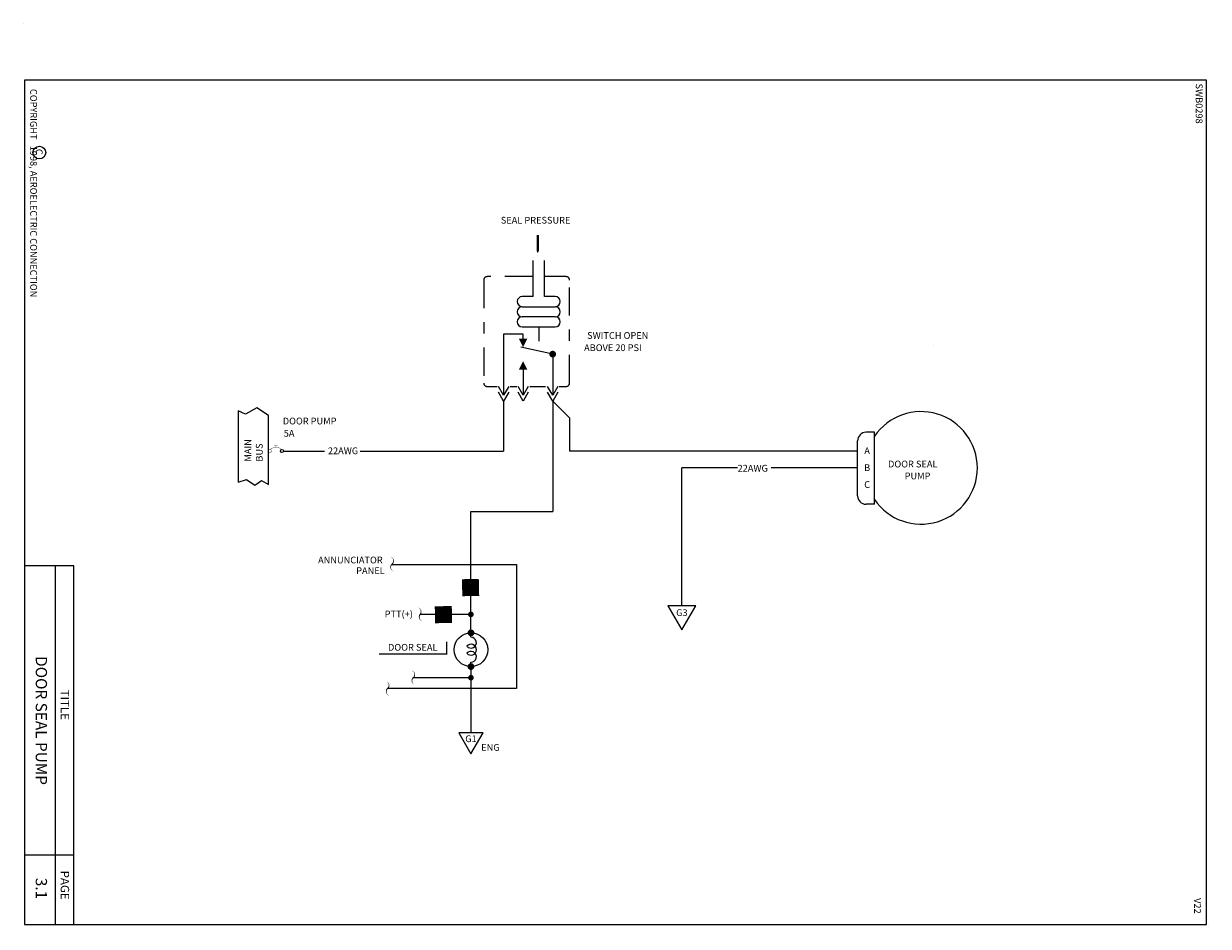
# Model space of a CAD drawing. Extents: x 0 to 82.5, y -46.7 to 2.9.
# Drawn here: x 48 to 58.5, y -17 to -9 of the extents above; entities that cross this region are included whole.
import ezdxf
from ezdxf.enums import TextEntityAlignment as Align

# ---------------------------------------------------------------- set-up
doc = ezdxf.new("R2010")
doc.units = 0
doc.header["$LTSCALE"] = 0.5
doc.header["$MEASUREMENT"] = 0
doc.linetypes.add('DASHDOT', pattern=[1, 0.5, -0.25, 0, -0.25])
doc.linetypes.add('HIDDEN', pattern=[0.375, 0.25, -0.125])
doc.layers.get('0').update_dxf_attribs({"lineweight": 0})
doc.styles.get("Standard").update_dxf_attribs({"font": 'techb___.ttf'})

# ---------------------------------------------------------------- blocks, each defined once
blk = doc.blocks.new('BORDER')
at = {"color": 7}
for p, q in [((8.000000000000021, 0.4431350173138782), (4.815110817174165, 0.4431350173138782)), ((4.815110817174165, 0.4431350173138782), (4.815110817174165, 0.005000000000002558)), ((7.385131347580987, 0.4431350173138782), (7.385131347580987, 0.005000000000002558)), ((8.000000000000021, 0.2807598531354358), (4.815110817174165, 0.2807598531354323))]:
    blk.add_line(p, q, dxfattribs=at)
at = {"color": 3}
blk.add_lwpolyline([(7.999999999999993, 0.005000000000002558), (7.999999999999993, 10.505), (0.5, 10.505), (0.5, 0.005000000000002558), (7.999999999999993, 0.005000000000002558)], dxfattribs=at)
at = {"color": 7}
for centre, radius in [((8.015835172557836, 10.51969840053044), 0.0009999999999994458), ((1.143414102935822, 0.1380289245141597), 0.05644051145824847), ((0, 0), 0.001)]:
    blk.add_circle(centre, radius, dxfattribs=at)
at = {"color": 7, "linetype": 'Continuous'}
for s, p in [('SWB0298', (0.5308441221326134, 10.40964213868497)), ('COPYRIGHT   1998, AEROELECTRIC CONNECTION', (0.5785737302649494, 0.05687807690110289)), ('C', (1.111073998956797, 0.1066417564820406))]:
    blk.add_text(s, height=0.05999999815417874, dxfattribs=at).set_placement(p)
at = {"linetype": 'Continuous'}
for s, p in [('TITLE', (6.049793504881102, 0.3275099500569922)), ('PAGE', (7.651303292580359, 0.3275099500569922)), ('PAGE', (7.651303292580359, 0.3275099500569922))]:
    blk.add_text(s, height=0.07499952008647304, dxfattribs=at).set_placement(p, align=Align.CENTER)
blk = doc.blocks.new('LAMP')
for p, q in [((0, 0), (0.03877701951980583, 0)), ((0.2612229804801958, 0), (0.3000000000000007, 0))]:
    blk.add_line(p, q)
at = {"const_width": 0.02999999932944775}
for points in [[(-0.01499999999999968, 0, 1), (0.01499999999999968, 0, 1), (-0.01499999999999968, 0)], [(0.285000000000001, 0, 1), (0.3150000000000004, 0, 1), (0.285000000000001, 0)]]:
    blk.add_lwpolyline(points, format="xyb", dxfattribs=at)
blk.add_circle((0.1500000000000004, 0), 0.15)
for centre, radius, start, end in [((0.08719172867000857, 0), 0.04841470915020239, 180, 409.5602069084433), ((0.1500000000000004, 0), 0.04841470915020239, 130.4397930915567, 409.560206908442), ((0.212808271329993, 0), 0.04841470915020238, 130.4397930915589, 360)]:
    blk.add_arc(centre, radius, start, end)
blk = doc.blocks.new('CUTOFF')
at = {"color": 7}
blk.add_lwpolyline([(-0.1278728342885795, -0.02914608058412682, 0, 0.02, -0.591879645207404), (1.77635683940025e-15, 0, 0.02, 0, 0.591879645207404), (0.1278728342885973, 0.02914608058414103, 0, 0, 0)], format="xyseb", dxfattribs=at)
blk = doc.blocks.new('DIODE')
blk.add_lwpolyline([(0, 0, 0.15, 0.15, 0), (0, -0.02324600182806336, 0, 0.15, 0), (0, -0.1510990118823976, 0, 0, 0)], format="xyseb")
blk = doc.blocks.new('CB')
at = {"color": 7}
blk.add_line((0.2315313960234882, 0), (0.8337464384351927, 0), dxfattribs=at)
for points, const_width in [([(0.0366770296984944, 0.01951044453741702, 39.33880835951041), (0.03859916624609294, 0.01827240556744414)], 0.006000000052154064), ([(0.1994788485376082, 0.02168763362242032, 0.3919273218769208), (0.02905773929589373, 0.02221215241255692)], 0.004999999888241291), ([(0.2166770296984906, 0.01951044453741702, 39.33880835951041), (0.21859916624609, 0.01827240556744414)], 0.006000000052154064)]:
    blk.add_lwpolyline(points, format="xyb", dxfattribs=dict(const_width=const_width))
at = {"const_width": 0.004999999888241291}
for points in [[(0.09112248170879766, 0.07835404686328218), (0.1368477396147512, 0.07835404686328218)], [(0.1139851106617744, 0.05534683144959018), (0.1139851106617744, 0.07835404686328218)]]:
    blk.add_lwpolyline(points, dxfattribs=at)
blk.add_circle((0.2025000000000023, 0), 0.02249999999999979)
blk = doc.blocks.new('SPADETERM')
at = {"color": 7}
for p, q in [((0, 0), (-0.09778629398190475, 0.0564569431535098)), ((-0.09778629398190475, -0.0564569431535098), (0, 0)), ((0.06509466086077254, 0), (-0.03269163312113221, 0.0564569431535098)), ((-0.03269163312113221, -0.0564569431535098), (0.06509466086077254, 0))]:
    blk.add_line(p, q, dxfattribs=at)
blk = doc.blocks.new('SPADTERM')
at = {"color": 7, "xscale": 0.8, "yscale": 0.8, "zscale": 0.8, "rotation": 270}
blk.add_blockref('SPADETERM', (0, 0.05207572868861732), dxfattribs=at)
blk = doc.blocks.new('DOT')
at = {"color": 7, "const_width": 0.025}
blk.add_lwpolyline([(-0.01249999999999929, 0, 1), (0.01249999999999929, 0, 1)], format="xyb", close=True, dxfattribs=at)
blk = doc.blocks.new('G1')
blk.add_lwpolyline([(-0.10814064147376, 0), (0, -0.1873050853956357), (0.1081406414737529, 0), (-0.10814064147376, 0)])
at = {"linetype": 'Continuous'}
blk.add_text('G1', height=0.05999999815417874, dxfattribs=at).set_placement((0.0003153238489090882, -0.08411461235873219), align=Align.CENTER)
blk.add_text('ENG', height=0.05999999815417874, dxfattribs=at).set_placement((0.09115746011664072, -0.1611051354370507))

msp = doc.modelspace()

# ---------------------------------------------------------------- linework, layer by layer
at = {"color": 7, "lineweight": 20}
for p, q in [((52.52369601861875, -11.42283195673669), (52.52369601861875, -11.1014014494561)), ((52.62369601861877, -11.42283195673669), (52.62369601861877, -11.1014014494561)), ((52.52369601861875, -11.42283195673669), (52.42744601861875, -11.42283195673669)), ((52.71994601861877, -11.42283195673669), (52.62369601861877, -11.42283195673669)), ((52.42744601861875, -11.51283195673668), (52.71994601861877, -11.51283195673668)), ((52.71994601861877, -11.60283195673669), (52.42744601861875, -11.60283195673669)), ((52.26150879050823, -11.75830168735184), (52.26150879050823, -12.29921951419533)), ((52.43494601861875, -11.75830168735184), (52.26150879050823, -11.75830168735184)), ((52.42744601861875, -11.69283195673668), (52.71994601861877, -11.69283195673668)), ((52.43494601861875, -11.79786678996477), (52.43494601861875, -11.75830168735184)), ((52.69758607769779, -11.93446099286332), (52.41593732277101, -11.8730233856054)), ((52.69744601861876, -11.93272414491781), (52.69744601861876, -12.29921951419533)), ((52.43494601861875, -12.07105519576187), (52.43494601861875, -12.29921951419533)), ((52.26150879050823, -12.35129524288394), (52.26150879050823, -12.79475884687234)), ((52.69744601861876, -12.35129524288394), (52.69744601861876, -13.33131778358945)), ((52.69744601861876, -12.35129524288394), (52.84744601861877, -12.49885579902821)), ((52.84744601861877, -12.49885579902821), (52.84744601861877, -12.79475884687234)), ((55.40543639539163, -13.19284645077477), (55.40543639539163, -12.70359289578293)), ((55.55543639539167, -12.62859289578292), (55.48043639539165, -12.62859289578292)), ((55.55543639539167, -13.26784645077477), (55.55543639539167, -12.62859289578292)), ((50.98674727426808, -12.79475884687234), (52.26150879050823, -12.79475884687234)), ((55.40543639539163, -12.79475884687234), (52.84744601861877, -12.79475884687234)), ((53.84498591530928, -14.16885576709358), (53.84498591530928, -12.94475884687234)), ((54.34009503756639, -12.94475884687234), (53.84498591530928, -12.94475884687234)), ((55.40543639539163, -12.94475884687234), (54.6390887917413, -12.94475884687234)), ((51.97148792482204, -14.4099628658215), (51.97148792482204, -13.33131778358945)), ((51.97148792482204, -13.33131778358945), (52.69744601861876, -13.33131778358945)), ((55.55543639539167, -13.26784645077477), (55.48043639539165, -13.26784645077477)), ((51.96758882574244, -14.24633750600699), (51.52032380038005, -14.24633750600699)), ((48.28075985313544, -17.00000000000001), (48.28075985313544, -14.57531636010478)), ((51.97148792482204, -14.7099628658215), (51.97148792482204, -15.29678250264519)), ((51.97148792482204, -14.80843590822525), (51.45919562892118, -14.80843590822525)), ((48.44313501731386, -16.38513134758098), (48.005, -16.38513134758098))]:
    msp.add_line(p, q, dxfattribs=at)
at = {"color": 7, "linetype": 'HIDDEN', "lineweight": 20}
msp.add_line((52.57369601861876, -11.69283195673668), (52.57369601861876, -11.90743616616087), dxfattribs=at)
at = {"color": 7, "linetype": 'DASHDOT', "lineweight": 20}
for p, q in [((52.32055512313622, -12.22105519576187), (52.37776162930888, -12.22105519576187)), ((52.49431938729262, -12.22105519576187), (52.63361368326014, -12.22105519576187))]:
    msp.add_line(p, q, dxfattribs=at)
at = {"color": 7, "lineweight": 20}
msp.add_lwpolyline([(52.56505479358196, -11.03767948653026, 0, 0.1, 0), (52.56505479358196, -10.93994471770305, 0.02, 0.02, 0), (52.56505479358196, -10.87478820515158, 0.02, 0.02, 0)], format="xyseb", dxfattribs=at)
at = {"color": 7, "linetype": 'DASHDOT', "lineweight": 20}
for points in [[(52.52369601861875, -11.24605519576187), (52.11484966135151, -11.24605519576186, 0.4142135623730951), (52.08484966135154, -11.27605519576186), (52.08484966135154, -12.19105519576187, 0.4142135623730951), (52.11484966135151, -12.22105519576187), (52.20518129508099, -12.22105519576187)], [(52.75603994986909, -12.22105519576187), (52.81744601861877, -12.22105519576187, 0.4142135623730951), (52.84744601861877, -12.19105519576187), (52.84744601861877, -11.27605519576187, 0.4142135623730256), (52.81744601861877, -11.24605519576187), (52.62369601861877, -11.24605519576187, 0.4142135623730951)]]:
    msp.add_lwpolyline(points, format="xyb", dxfattribs=at)
at = {"color": 7, "linetype": 'HIDDEN', "lineweight": 20}
msp.add_lwpolyline([(56.08114244670273, -11.8558833166628), (56.08114244670273, -11.8558833166628)], dxfattribs=at)
at = {"color": 7, "lineweight": 20, "const_width": 0.03}
msp.add_lwpolyline([(52.69758607769779, -11.91946099286332, -1), (52.69758607769779, -11.94946099286332, -1)], format="xyb", close=True, dxfattribs=at)
at = {"color": 7, "lineweight": 20}
for points in [[(49.97877748874933, -13.04820740608509), (50.05293411637479, -13.09910107629193), (50.11014062254748, -13.05668960516815), (50.17317346979081, -13.092347359911), (50.17317346979081, -12.47834804700752), (50.0698841353406, -12.40991494802712), (49.96818361159782, -12.46717042611575), (49.90317519779109, -12.43907457329588), (49.90317519779109, -13.07123644951049)], [(53.72139670499342, -14.16885576709358), (53.84498591530928, -14.382918558628), (53.96857512562519, -14.16885576709358)]]:
    msp.add_lwpolyline(points, close=True, dxfattribs=at)
msp.add_lwpolyline([(51.27106230675867, -13.80274374295702), (52.37512052993296, -13.80274374295702), (52.37512052993296, -14.90390855362025), (51.23127558145666, -14.90390855362025)], dxfattribs=at)
msp.add_lwpolyline([(51.75582484652392, -14.48845557008409, 0, 0, 0), (51.1552708816009, -14.48845557008409, 0, 0, 0), (51.1552708816009, -14.59679732769118, 0.01125, 0.01125, 0), (51.75582484652392, -14.59679732769118, 0.01125, 0.01125, 0)], format="xyseb", close=True, dxfattribs=at)
for centre in [(48, -9), (58.51969840053044, -17.01583517255783)]:
    msp.add_circle(centre, 0.001, dxfattribs=at)
for centre, radius, start, end in [((52.42744601861875, -11.46783195673669), 0.0450000000000001, 90, 270), ((52.71994601861877, -11.46783195673669), 0.0450000000000001, 270, 90), ((52.42744601861875, -11.55783195673668), 0.0450000000000001, 90, 270), ((52.71994601861877, -11.55783195673668), 0.0450000000000001, 270, 90), ((52.42744601861875, -11.64783195673669), 0.0450000000000001, 90, 270), ((52.71994601861877, -11.64783195673669), 0.0450000000000001, 270, 90), ((55.96925043591733, -12.94475884687234), 0.5, 0, 145.8558499809432), ((55.48043639539165, -12.70359289578293), 0.075, 90, 180), ((55.96925043591733, -12.94475884687234), 0.5, 214.1441500190597, 0), ((55.48043639539165, -13.19284645077477), 0.075, 180, 270)]:
    msp.add_arc(centre, radius, start, end, dxfattribs=at)
for points in [[(52.39744601861875, -11.79786678996477), (52.43494601861875, -11.87286678996477), (52.47244601861877, -11.79786678996477)], [(52.39744601861875, -12.07105519576187), (52.43494601861875, -11.99605519576187), (52.47244601861877, -12.07105519576187)]]:
    msp.add_solid(points, dxfattribs=at)

# ---------------------------------------------------------------- block references
for name, p, rotation in [('BORDER', (48, -9), 270), ('DIODE', (51.96975706195411, -14.0830333051557), 181.3030654899846), ('DIODE', (51.80291377017932, -14.24633750600699), 271.3030654899846), ('LAMP', (51.97148792482204, -14.7099628658215), 90)]:
    msp.add_blockref(name, p, dxfattribs=dict(at, rotation=rotation))
at = {"color": 7, "lineweight": 20, "xscale": -1}
for p in [(52.26150879050823, -12.35129524288394), (52.43494601861875, -12.35129524288394), (52.69744601861876, -12.35129524288394)]:
    msp.add_blockref('SPADTERM', p, dxfattribs=at)
at = {"color": 7, "lineweight": 20, "xscale": 0.6, "yscale": 0.6, "zscale": 0.6}
msp.add_blockref('CB', (50.17134292451085, -12.79475884687234), dxfattribs=at)
at = {"color": 7, "lineweight": 20, "xscale": 0.5, "yscale": 0.5, "zscale": 0.5}
for p, rotation in [((51.27106230675867, -13.79884797485349), 90), ((51.52032380038005, -14.24633750600699), 99.09791939086604), ((51.23127558145666, -14.90390855362025), 90), ((51.45919562892118, -14.80843590822525), 90)]:
    msp.add_blockref('CUTOFF', p, dxfattribs=dict(at, rotation=rotation))
at = {"color": 7, "lineweight": 20}
for name, p in [('DOT', (51.97086632931661, -14.24633750600699)), ('DOT', (51.97148792482204, -14.80843590822525)), ('G1', (51.97148792482204, -15.29678250264519))]:
    msp.add_blockref(name, p, dxfattribs=at)

# ---------------------------------------------------------------- texts
for s, height, p in [('SEAL PRESSURE', 0.05999961599994003, (52.23653617978204, -10.77473545742919)), ('SWITCH OPEN', 0.05999961599994003, (53.00348381986817, -11.79871916243492)), ('ABOVE 20 PSI', 0.05999961599994003, (52.97633523083857, -11.90722074707129)), ('DOOR PUMP', 0.06, (50.30008822386156, -12.55868358771676)), ('5A', 0.06, (50.30847700963608, -12.66764443472286)), ('22AWG', 0.05999961599994003, (50.70100033678676, -12.82307928782436)), ('22AWG', 0.05999961599994003, (54.33974664722479, -12.97784298414119)), ('DOOR SEAL', 0.06, (55.67603674453756, -12.94072412662968)), ('PUMP', 0.06, (55.82337446095511, -13.04616930327246))]:
    msp.add_text(s, height=height, dxfattribs=at).set_placement(p)
for s, rotation, p in [('MAIN', 90, (50.01996055351714, -12.88909619819596)), ('BUS', 90, (50.12106564369631, -12.88909619819596)), ('V22', 270, (58.3949459048599, -16.76651019580542))]:
    msp.add_text(s, height=0.06, rotation=rotation, dxfattribs=at).set_placement(p)
for s, height, p in [('A', 0.06, (55.49045556772796, -12.82256605911116)), ('B', 0.06, (55.49045556772796, -12.97256605911116)), ('C', 0.06, (55.49045556772796, -13.12256605911116)), ('ANNUNCIATOR', 0.05999999999994002, (50.90062751638422, -13.79303559582792)), ('PANEL', 0.05999999999994002, (51.07887204573717, -13.88810416735388)), ('G3', 0.06, (53.84498591530928, -14.2607172510039)), ('DOOR SEAL', 0.05999999999994002, (51.45445692358658, -14.56841253719034))]:
    msp.add_text(s, height=height, dxfattribs=at).set_placement(p, align=Align.CENTER)
msp.add_text('PTT(+)', height=0.06, dxfattribs=at).set_placement((51.45596822338047, -14.27270231889452), align=Align.RIGHT)
for s, height, p in [('DOOR SEAL PUMP', 0.1, (48.10608927163184, -15.1891916368123)), ('3.1', 0.1, (48.10608927163184, -16.68085129237589)), ('PAGE', 0.07499951999992503, (48.32750995005699, -16.65130329258035)), ('PAGE', 0.07499951999992503, (48.32750995005699, -16.65130329258035))]:
    msp.add_text(s, height=height, rotation=270, dxfattribs=at).set_placement(p, align=Align.CENTER)

doc.saveas('drawing.dxf')
